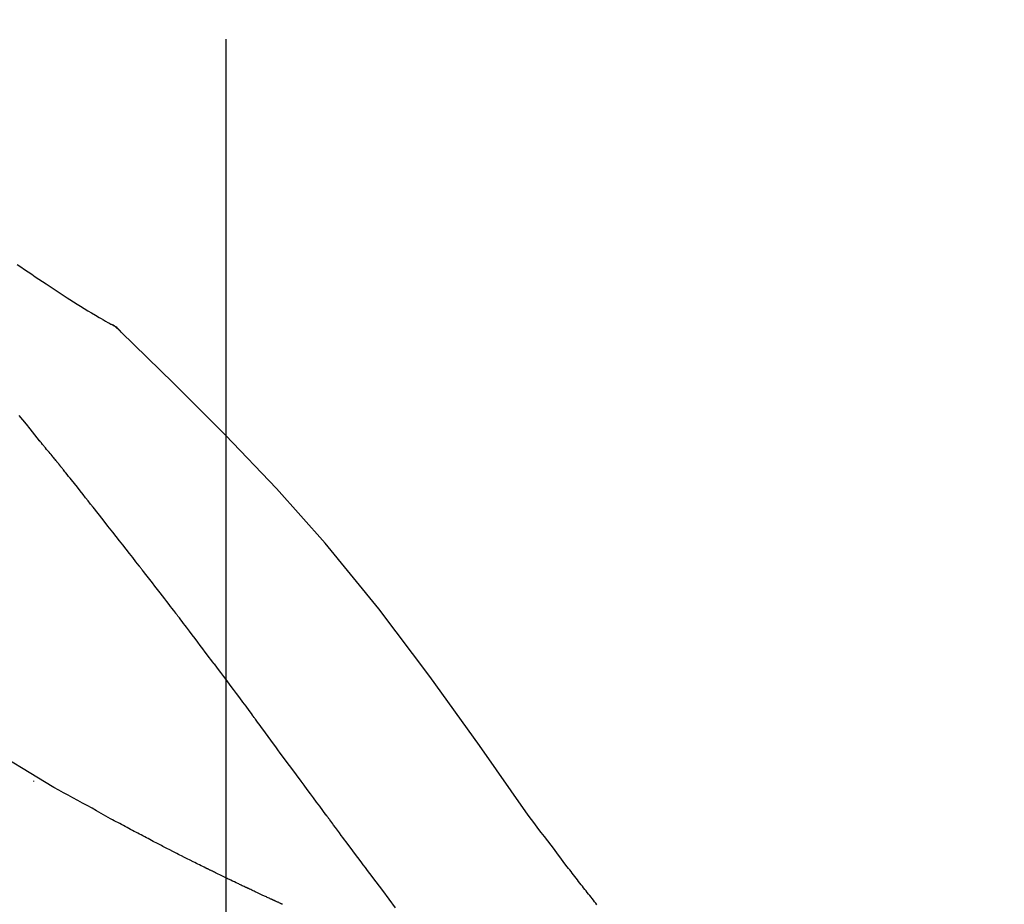
# Model space of a CAD drawing. Extents: x 28111 to 54233, y -21830 to -13430.
# Drawn here: x 37299 to 37336, y -18906 to -18873 of the extents above; entities that cross this region are included whole.
import ezdxf

# ---------------------------------------------------------------- set-up
doc = ezdxf.new("R2010")
doc.units = 0
doc.header["$LTSCALE"] = 50
doc.header["$MEASUREMENT"] = 0
doc.linetypes.add('CENTER2', pattern=[1.125, 0.75, -0.125, 0.125, -0.125])
doc.layers.get('0').update_dxf_attribs({"linetype": 'CONTINUOUS'})
doc.layers.add('150-機器', color=8, linetype='CONTINUOUS')
doc.layers.add('166-寸法B', color=11, linetype='CONTINUOUS')
doc.styles.add('KH001', font='txt')
doc.dimstyles.new('KH1xx030', dxfattribs={"dimscale": 30, "dimtxt": 2, "dimasz": 0.6, "dimexe": 0.3, "dimexo": 1.2, "dimgap": 0.5, "dimtad": 3, "dimdec": 1, "dimdsep": 46, "dimlunit": 6, "dimtxsty": 'KH001', "dimblk": 'DOT', "dimcen": 1, "dimdle": 1, "dimclrd": 256, "dimclre": 256, "dimclrt": 256, "dimadec": 0, "dimazin": 0, "dimtfac": 1, "dimtdec": 1, "dimtix": 1, "dimtmove": 2, "dimatfit": 3, "dimldrblk": 'CLOSEDBLANK', "dimfxl": 1, "dimtolj": 1, "dimtzin": 0, "dimlwd": -1, "dimlwe": -1, "dimarcsym": 0})

# ---------------------------------------------------------------- blocks, each defined once
blk = doc.blocks.new('_Dot')
at = {"color": 0, "linetype": 'ByBlock', "lineweight": -2}
blk.add_line((-0.5, 0), (-1, 0), dxfattribs=at)
at = {"color": 0, "linetype": 'ByBlock', "const_width": 0.5}
blk.add_lwpolyline([(-0.25, 0, 1), (0.25, 0, 1)], format="xyb", close=True, dxfattribs=at)
blk = doc.blocks.new('*D96')
at = {"layer": '166-寸法B', "transparency": 16777216}
for p, q in [((36727.219, -19049.345), (36727.219, -18667.15)), ((37377.219, -19049.345), (37377.219, -18667.15)), ((36745.219, -18676.15), (37359.219, -18676.15))]:
    blk.add_line(p, q, dxfattribs=at)
at = {"layer": '166-寸法B', "transparency": 16777216, "xscale": 18, "yscale": 18, "zscale": 18, "rotation": 180}
blk.add_blockref('_Dot', (36727.219, -18676.15), dxfattribs=at)
at = {"layer": '166-寸法B', "transparency": 16777216, "xscale": 18, "yscale": 18, "zscale": 18}
blk.add_blockref('_Dot', (37377.219, -18676.15), dxfattribs=at)
at = {"layer": '166-寸法B', "transparency": 16777216, "insert": (37052.219, -18631.15), "char_height": 60, "attachment_point": 5, "style": 'KH001'}
blk.add_mtext('\\A1;650', dxfattribs=at)
blk = doc.blocks.new('_ClosedBlank')
at = {"color": 0, "linetype": 'ByBlock', "lineweight": -2}
for p, q in [((-1, 0.1667), (0, 0)), ((-1, 0.1667), (-1, -0.1667)), ((0, 0), (-1, -0.1667))]:
    blk.add_line(p, q, dxfattribs=at)
blk = doc.blocks.new('*D98')
at = {"layer": '166-寸法B', "transparency": 16777216}
for p, q in [((36727.219, -19049.345), (36727.219, -18802.15)), ((37374.219, -19049.345), (37374.219, -18802.15)), ((37356.219, -18811.15), (36745.219, -18811.15))]:
    blk.add_line(p, q, dxfattribs=at)
at = {"layer": '166-寸法B', "transparency": 16777216, "xscale": 18, "yscale": 18, "zscale": 18, "rotation": 180}
blk.add_blockref('_Dot', (36727.219, -18811.15), dxfattribs=at)
at = {"layer": '166-寸法B', "transparency": 16777216, "xscale": 18, "yscale": 18, "zscale": 18}
blk.add_blockref('_Dot', (37374.219, -18811.15), dxfattribs=at)
at = {"layer": '166-寸法B', "transparency": 16777216, "insert": (37050.719, -18766.15), "char_height": 60, "attachment_point": 5, "style": 'KH001'}
blk.add_mtext('\\A1;647', dxfattribs=at)

msp = doc.modelspace()

# ---------------------------------------------------------------- linework, layer by layer
at = {"layer": '150-機器', "color": 161, "linetype": 'CENTER2'}
msp.add_line((37307.219, -19136.32), (37307.219, -18832.386), dxfattribs=at)
at = {"layer": '150-機器', "color": 13, "linetype": 'Continuous'}
msp.add_line((37302.589, -18884.38), (37302.589, -18884.38), dxfattribs=at)
for points in [[(37299.374, -18882.275), (37299.51, -18882.369), (37299.646, -18882.462), (37299.782, -18882.556), (37299.919, -18882.648), (37300.052, -18882.739), (37300.187, -18882.829), (37300.321, -18882.919), (37300.455, -18883.009), (37300.569, -18883.085), (37300.683, -18883.161), (37300.797, -18883.236), (37300.911, -18883.311), (37301.021, -18883.383), (37301.132, -18883.455), (37301.243, -18883.526), (37301.354, -18883.597), (37301.487, -18883.681), (37301.62, -18883.764), (37301.753, -18883.847), (37301.887, -18883.929), (37302.027, -18884.014), (37302.167, -18884.098), (37302.307, -18884.182), (37302.448, -18884.264), (37302.53, -18884.312), (37302.612, -18884.36), (37302.694, -18884.407), (37302.777, -18884.454), (37302.813, -18884.474), (37302.849, -18884.494), (37302.885, -18884.515), (37302.921, -18884.535)], [(37303.277, -18884.816), (37303.239, -18884.772), (37303.2, -18884.729), (37303.16, -18884.688), (37303.116, -18884.65), (37303.071, -18884.617), (37303.022, -18884.588), (37302.972, -18884.561), (37302.922, -18884.535)], [(37303.26, -18884.804), (37303.236, -18884.778), (37303.211, -18884.752), (37303.185, -18884.726), (37303.159, -18884.701), (37303.132, -18884.677), (37303.104, -18884.654), (37303.075, -18884.632), (37303.046, -18884.612), (37303.016, -18884.592), (37302.986, -18884.573), (37302.955, -18884.555), (37302.924, -18884.537)], [(37318.558, -18902.951), (37316.733, -18900.331), (37314.876, -18897.738), (37312.957, -18895.198), (37310.944, -18892.738), (37309.105, -18890.684), (37307.196, -18888.691), (37305.24, -18886.737), (37303.26, -18884.804)], [(37303.26, -18884.804), (37303.262, -18884.806), (37303.263, -18884.807), (37303.264, -18884.808), (37303.266, -18884.81)], [(37300.214, -18888.896), (37300.124, -18888.783), (37300.035, -18888.671), (37299.946, -18888.558), (37299.856, -18888.446), (37299.722, -18888.278), (37299.587, -18888.109), (37299.452, -18887.941)], [(37300.824, -18889.633), (37300.799, -18889.602), (37300.774, -18889.57), (37300.749, -18889.539), (37300.724, -18889.508), (37300.686, -18889.462), (37300.647, -18889.417), (37300.608, -18889.371), (37300.569, -18889.325), (37300.524, -18889.272), (37300.479, -18889.219), (37300.435, -18889.165), (37300.39, -18889.112), (37300.368, -18889.085), (37300.345, -18889.058), (37300.323, -18889.031), (37300.301, -18889.004), (37300.29, -18888.991), (37300.279, -18888.977), (37300.268, -18888.964), (37300.257, -18888.95), (37300.252, -18888.943), (37300.246, -18888.936), (37300.241, -18888.93), (37300.236, -18888.923), (37300.233, -18888.92), (37300.231, -18888.918), (37300.229, -18888.915), (37300.227, -18888.912), (37300.226, -18888.912), (37300.226, -18888.911), (37300.225, -18888.91), (37300.224, -18888.909), (37300.224, -18888.908), (37300.223, -18888.907), (37300.222, -18888.906), (37300.221, -18888.905), (37300.221, -18888.904), (37300.22, -18888.904), (37300.219, -18888.903), (37300.219, -18888.902), (37300.216, -18888.899), (37300.214, -18888.896), (37300.212, -18888.894), (37300.212, -18888.893), (37300.213, -18888.894), (37300.215, -18888.897), (37300.217, -18888.899), (37300.218, -18888.901), (37300.218, -18888.901), (37300.216, -18888.899), (37300.214, -18888.896), (37300.211, -18888.892)], [(37300.975, -18889.821), (37300.968, -18889.813), (37300.962, -18889.805), (37300.956, -18889.798), (37300.95, -18889.79), (37300.94, -18889.778), (37300.931, -18889.766), (37300.921, -18889.754), (37300.912, -18889.743), (37300.901, -18889.729), (37300.89, -18889.715), (37300.879, -18889.701), (37300.868, -18889.688), (37300.862, -18889.681), (37300.857, -18889.674), (37300.851, -18889.667), (37300.846, -18889.66), (37300.843, -18889.657), (37300.84, -18889.653), (37300.837, -18889.65), (37300.835, -18889.647), (37300.833, -18889.645), (37300.832, -18889.643), (37300.83, -18889.641), (37300.829, -18889.64), (37300.828, -18889.638), (37300.826, -18889.636), (37300.825, -18889.634), (37300.824, -18889.633)], [(37303.957, -18893.595), (37303.833, -18893.437), (37303.71, -18893.279), (37303.586, -18893.122), (37303.463, -18892.964), (37303.339, -18892.806), (37303.215, -18892.648), (37303.091, -18892.49), (37302.967, -18892.332), (37302.781, -18892.095), (37302.595, -18891.859), (37302.409, -18891.623), (37302.222, -18891.387), (37302.129, -18891.27), (37302.036, -18891.152), (37301.942, -18891.034), (37301.849, -18890.916), (37301.74, -18890.779), (37301.631, -18890.642), (37301.522, -18890.505), (37301.412, -18890.368), (37301.358, -18890.3), (37301.303, -18890.231), (37301.248, -18890.163), (37301.194, -18890.095), (37301.166, -18890.06), (37301.139, -18890.026), (37301.112, -18889.992), (37301.084, -18889.958), (37301.071, -18889.941), (37301.057, -18889.924), (37301.043, -18889.907), (37301.029, -18889.89), (37301.023, -18889.881), (37301.016, -18889.872), (37301.009, -18889.864), (37301.002, -18889.855), (37300.999, -18889.851), (37300.995, -18889.847), (37300.992, -18889.843), (37300.988, -18889.838), (37300.987, -18889.836), (37300.985, -18889.834), (37300.983, -18889.832), (37300.982, -18889.83), (37300.981, -18889.829), (37300.98, -18889.828), (37300.979, -18889.827), (37300.978, -18889.825), (37300.977, -18889.824), (37300.976, -18889.823), (37300.976, -18889.822), (37300.975, -18889.821)], [(37300.752, -18901.916), (37298.019, -18900.264), (37295.268, -18898.65), (37292.481, -18897.11), (37289.641, -18895.682), (37287.127, -18894.554), (37284.572, -18893.509), (37281.99, -18892.52), (37279.396, -18891.559)], [(37305.3, -18895.332), (37305.244, -18895.259), (37305.189, -18895.187), (37305.133, -18895.114), (37305.078, -18895.041), (37304.994, -18894.933), (37304.911, -18894.824), (37304.827, -18894.715), (37304.743, -18894.607), (37304.645, -18894.48), (37304.547, -18894.353), (37304.449, -18894.227), (37304.351, -18894.101), (37304.302, -18894.037), (37304.252, -18893.974), (37304.203, -18893.911), (37304.154, -18893.848), (37304.129, -18893.816), (37304.105, -18893.785), (37304.08, -18893.753), (37304.055, -18893.722), (37304.043, -18893.706), (37304.031, -18893.69), (37304.018, -18893.674), (37304.006, -18893.658), (37304, -18893.651), (37303.994, -18893.643), (37303.988, -18893.635), (37303.981, -18893.627), (37303.979, -18893.623), (37303.976, -18893.62), (37303.973, -18893.617), (37303.971, -18893.613), (37303.969, -18893.611), (37303.967, -18893.609), (37303.966, -18893.607), (37303.964, -18893.604), (37303.963, -18893.603), (37303.962, -18893.602), (37303.961, -18893.601), (37303.961, -18893.6), (37303.96, -18893.599), (37303.959, -18893.598), (37303.958, -18893.597), (37303.957, -18893.595)], [(37306.765, -18897.268), (37306.705, -18897.188), (37306.644, -18897.107), (37306.584, -18897.027), (37306.524, -18896.946), (37306.432, -18896.825), (37306.341, -18896.704), (37306.25, -18896.582), (37306.159, -18896.461), (37306.052, -18896.32), (37305.945, -18896.179), (37305.838, -18896.037), (37305.73, -18895.896), (37305.677, -18895.826), (37305.623, -18895.755), (37305.569, -18895.685), (37305.515, -18895.614), (37305.488, -18895.579), (37305.462, -18895.544), (37305.435, -18895.508), (37305.408, -18895.473), (37305.394, -18895.455), (37305.381, -18895.438), (37305.367, -18895.42), (37305.354, -18895.403), (37305.347, -18895.394), (37305.34, -18895.385), (37305.334, -18895.376), (37305.327, -18895.367), (37305.324, -18895.363), (37305.32, -18895.359), (37305.317, -18895.354), (37305.313, -18895.35), (37305.312, -18895.348), (37305.311, -18895.346), (37305.309, -18895.344), (37305.308, -18895.343), (37305.307, -18895.342), (37305.307, -18895.341), (37305.306, -18895.34), (37305.305, -18895.339), (37305.305, -18895.338), (37305.304, -18895.337), (37305.303, -18895.336), (37305.302, -18895.335), (37305.302, -18895.334), (37305.301, -18895.334), (37305.3, -18895.333), (37305.3, -18895.332)], [(37306.765, -18897.268), (37306.885, -18897.428), (37307.005, -18897.588), (37307.125, -18897.748), (37307.244, -18897.908), (37307.363, -18898.067), (37307.481, -18898.226), (37307.6, -18898.385), (37307.718, -18898.544), (37307.836, -18898.704), (37307.955, -18898.863), (37308.073, -18899.023), (37308.191, -18899.182)], [(37310.968, -18902.931), (37310.851, -18902.774), (37310.734, -18902.616), (37310.617, -18902.459), (37310.5, -18902.301), (37310.383, -18902.144), (37310.267, -18901.986), (37310.15, -18901.828), (37310.033, -18901.671), (37309.86, -18901.436), (37309.687, -18901.202), (37309.513, -18900.967), (37309.34, -18900.733), (37309.253, -18900.616), (37309.167, -18900.499), (37309.081, -18900.383), (37308.994, -18900.266), (37308.894, -18900.13), (37308.794, -18899.995), (37308.693, -18899.859), (37308.593, -18899.723), (37308.543, -18899.656), (37308.492, -18899.588), (37308.442, -18899.52), (37308.392, -18899.453), (37308.367, -18899.419), (37308.342, -18899.385), (37308.317, -18899.351), (37308.292, -18899.317), (37308.279, -18899.3), (37308.266, -18899.283), (37308.254, -18899.267), (37308.241, -18899.25), (37308.236, -18899.242), (37308.231, -18899.235), (37308.225, -18899.228), (37308.22, -18899.221), (37308.216, -18899.216), (37308.213, -18899.211), (37308.209, -18899.206), (37308.206, -18899.201), (37308.204, -18899.199), (37308.202, -18899.197), (37308.2, -18899.194), (37308.199, -18899.192), (37308.197, -18899.189), (37308.195, -18899.187), (37308.193, -18899.184), (37308.191, -18899.182)], [(37299.987, -18901.665), (37299.987, -18901.668), (37299.987, -18901.67), (37299.987, -18901.672), (37299.987, -18901.674), (37299.987, -18901.676), (37299.987, -18901.678), (37299.987, -18901.681), (37299.987, -18901.683), (37299.987, -18901.685), (37299.987, -18901.687), (37299.987, -18901.689), (37299.987, -18901.691)], [(37302.878, -18903.083), (37302.704, -18902.984), (37302.53, -18902.885), (37302.356, -18902.787), (37302.182, -18902.69), (37302.004, -18902.592), (37301.825, -18902.494), (37301.647, -18902.397), (37301.468, -18902.3), (37301.289, -18902.203), (37301.11, -18902.106), (37300.932, -18902.009), (37300.754, -18901.911)], [(37313.586, -18906.422), (37313.342, -18906.101), (37313.099, -18905.779), (37312.855, -18905.456), (37312.613, -18905.134), (37312.531, -18905.025), (37312.449, -18904.916), (37312.367, -18904.807), (37312.286, -18904.698), (37312.162, -18904.534), (37312.039, -18904.369), (37311.916, -18904.204), (37311.793, -18904.039), (37311.731, -18903.956), (37311.669, -18903.873), (37311.607, -18903.79), (37311.545, -18903.708), (37311.473, -18903.611), (37311.401, -18903.514), (37311.329, -18903.417), (37311.257, -18903.32), (37311.221, -18903.271), (37311.185, -18903.223), (37311.149, -18903.174), (37311.112, -18903.126), (37311.097, -18903.105), (37311.082, -18903.084), (37311.066, -18903.063), (37311.051, -18903.042), (37311.04, -18903.029), (37311.03, -18903.015), (37311.02, -18903.001), (37311.009, -18902.987), (37311.005, -18902.98), (37311, -18902.974), (37310.995, -18902.968), (37310.99, -18902.961), (37310.985, -18902.954), (37310.979, -18902.946), (37310.974, -18902.939), (37310.968, -18902.931)], [(37320.025, -18904.882), (37319.907, -18904.721), (37319.788, -18904.561), (37319.669, -18904.4), (37319.55, -18904.24), (37319.427, -18904.078), (37319.303, -18903.917), (37319.179, -18903.755), (37319.055, -18903.594), (37318.932, -18903.433), (37318.808, -18903.271), (37318.685, -18903.11), (37318.561, -18902.948)], [(37303.7, -18903.523), (37303.633, -18903.486), (37303.565, -18903.449), (37303.498, -18903.412), (37303.431, -18903.376), (37303.362, -18903.339), (37303.294, -18903.302), (37303.225, -18903.266), (37303.157, -18903.23), (37303.088, -18903.193), (37303.019, -18903.157), (37302.949, -18903.121), (37302.88, -18903.084)], [(37304.483, -18903.933), (37304.419, -18903.899), (37304.355, -18903.864), (37304.291, -18903.83), (37304.227, -18903.795), (37304.162, -18903.761), (37304.096, -18903.727), (37304.031, -18903.692), (37303.965, -18903.659), (37303.899, -18903.624), (37303.833, -18903.59), (37303.767, -18903.556), (37303.7, -18903.523)], [(37309.333, -18906.294), (37309.33, -18906.293), (37309.328, -18906.292), (37309.326, -18906.291), (37309.323, -18906.29), (37309.313, -18906.286), (37309.303, -18906.281), (37309.293, -18906.276), (37309.283, -18906.272), (37309.266, -18906.264), (37309.249, -18906.257), (37309.233, -18906.249), (37309.216, -18906.242), (37309.193, -18906.231), (37309.17, -18906.22), (37309.146, -18906.21), (37309.123, -18906.199), (37309.104, -18906.19), (37309.084, -18906.181), (37309.064, -18906.172), (37309.044, -18906.163), (37309.031, -18906.157), (37309.017, -18906.151), (37309.003, -18906.144), (37308.99, -18906.138), (37308.987, -18906.137), (37308.984, -18906.136), (37308.981, -18906.134), (37308.978, -18906.133), (37308.973, -18906.13), (37308.967, -18906.128), (37308.961, -18906.125), (37308.956, -18906.123), (37308.947, -18906.118), (37308.938, -18906.114), (37308.929, -18906.11), (37308.921, -18906.106), (37308.899, -18906.096), (37308.877, -18906.087), (37308.856, -18906.077), (37308.834, -18906.067), (37308.799, -18906.051), (37308.765, -18906.035), (37308.731, -18906.019), (37308.696, -18906.003), (37308.665, -18905.989), (37308.634, -18905.974), (37308.603, -18905.96), (37308.572, -18905.946), (37308.523, -18905.923), (37308.474, -18905.9), (37308.425, -18905.877), (37308.376, -18905.854), (37308.34, -18905.838), (37308.304, -18905.821), (37308.268, -18905.804), (37308.232, -18905.787), (37308.188, -18905.766), (37308.144, -18905.745), (37308.099, -18905.725), (37308.055, -18905.704), (37308.05, -18905.701), (37308.045, -18905.699), (37308.04, -18905.697), (37308.035, -18905.694), (37308.025, -18905.69), (37308.015, -18905.685), (37308.005, -18905.68), (37307.995, -18905.675), (37307.98, -18905.668), (37307.965, -18905.661), (37307.95, -18905.654), (37307.935, -18905.647), (37307.898, -18905.63), (37307.862, -18905.613), (37307.826, -18905.596), (37307.79, -18905.578), (37307.758, -18905.563), (37307.725, -18905.548), (37307.693, -18905.532), (37307.661, -18905.517), (37307.594, -18905.485), (37307.528, -18905.453), (37307.461, -18905.422), (37307.395, -18905.39), (37307.348, -18905.367), (37307.302, -18905.345), (37307.255, -18905.323), (37307.209, -18905.3), (37307.135, -18905.265), (37307.062, -18905.229), (37306.989, -18905.194), (37306.916, -18905.158), (37306.892, -18905.146), (37306.867, -18905.134), (37306.842, -18905.122), (37306.817, -18905.11), (37306.779, -18905.091), (37306.741, -18905.072), (37306.703, -18905.054), (37306.664, -18905.035), (37306.652, -18905.029), (37306.639, -18905.022), (37306.626, -18905.016), (37306.613, -18905.01), (37306.594, -18905), (37306.574, -18904.991), (37306.555, -18904.981), (37306.535, -18904.972), (37306.529, -18904.968), (37306.522, -18904.965), (37306.516, -18904.962), (37306.509, -18904.959), (37306.496, -18904.952), (37306.483, -18904.946), (37306.47, -18904.94), (37306.457, -18904.933), (37306.398, -18904.904), (37306.34, -18904.875), (37306.281, -18904.846), (37306.222, -18904.817), (37306.161, -18904.787), (37306.101, -18904.757), (37306.041, -18904.727), (37305.98, -18904.697), (37305.871, -18904.642), (37305.761, -18904.587), (37305.651, -18904.532), (37305.542, -18904.476), (37305.486, -18904.448), (37305.43, -18904.42), (37305.374, -18904.391), (37305.319, -18904.363), (37305.212, -18904.309), (37305.105, -18904.254), (37304.998, -18904.199), (37304.891, -18904.145), (37304.841, -18904.119), (37304.79, -18904.092), (37304.739, -18904.066), (37304.689, -18904.04), (37304.637, -18904.013), (37304.586, -18903.987), (37304.534, -18903.96), (37304.483, -18903.933)], [(37309.333, -18906.294), (37309.33, -18906.293), (37309.328, -18906.292), (37309.326, -18906.291), (37309.323, -18906.29), (37309.313, -18906.286), (37309.303, -18906.281), (37309.293, -18906.276), (37309.283, -18906.272), (37309.266, -18906.264), (37309.249, -18906.257), (37309.233, -18906.249), (37309.216, -18906.242), (37309.193, -18906.231), (37309.17, -18906.22), (37309.146, -18906.21), (37309.123, -18906.199), (37309.104, -18906.19), (37309.084, -18906.181), (37309.064, -18906.172), (37309.044, -18906.163), (37309.031, -18906.157), (37309.017, -18906.151), (37309.003, -18906.144), (37308.99, -18906.138), (37308.987, -18906.137), (37308.984, -18906.136), (37308.981, -18906.134), (37308.978, -18906.133), (37308.973, -18906.13), (37308.967, -18906.128), (37308.961, -18906.125), (37308.956, -18906.123), (37308.947, -18906.118), (37308.938, -18906.114), (37308.929, -18906.11), (37308.921, -18906.106), (37308.899, -18906.096), (37308.877, -18906.087), (37308.856, -18906.077), (37308.834, -18906.067), (37308.799, -18906.051), (37308.765, -18906.035), (37308.731, -18906.019), (37308.696, -18906.003), (37308.665, -18905.989), (37308.634, -18905.974), (37308.603, -18905.96), (37308.572, -18905.946), (37308.523, -18905.923), (37308.474, -18905.9), (37308.425, -18905.877), (37308.376, -18905.854), (37308.34, -18905.838), (37308.304, -18905.821), (37308.268, -18905.804), (37308.232, -18905.787), (37308.188, -18905.766), (37308.144, -18905.745), (37308.099, -18905.725), (37308.055, -18905.704), (37308.05, -18905.701), (37308.045, -18905.699), (37308.04, -18905.697), (37308.035, -18905.694), (37308.025, -18905.69), (37308.015, -18905.685), (37308.005, -18905.68), (37307.995, -18905.675), (37307.98, -18905.668), (37307.965, -18905.661), (37307.95, -18905.654), (37307.935, -18905.647), (37307.898, -18905.63), (37307.862, -18905.613), (37307.826, -18905.596), (37307.79, -18905.578), (37307.758, -18905.563), (37307.725, -18905.548), (37307.693, -18905.532), (37307.661, -18905.517), (37307.594, -18905.485), (37307.528, -18905.453), (37307.461, -18905.422), (37307.395, -18905.39), (37307.348, -18905.367), (37307.302, -18905.345), (37307.255, -18905.323), (37307.209, -18905.3), (37307.135, -18905.265), (37307.062, -18905.229), (37306.989, -18905.194), (37306.916, -18905.158), (37306.892, -18905.146), (37306.867, -18905.134), (37306.842, -18905.122), (37306.817, -18905.11), (37306.779, -18905.091), (37306.741, -18905.072), (37306.703, -18905.054), (37306.664, -18905.035), (37306.652, -18905.029), (37306.639, -18905.022), (37306.626, -18905.016), (37306.613, -18905.01), (37306.594, -18905), (37306.574, -18904.991), (37306.555, -18904.981), (37306.535, -18904.972), (37306.529, -18904.968), (37306.522, -18904.965), (37306.516, -18904.962), (37306.509, -18904.959), (37306.496, -18904.952), (37306.483, -18904.946), (37306.47, -18904.94), (37306.457, -18904.933), (37306.398, -18904.904), (37306.34, -18904.875), (37306.281, -18904.846), (37306.222, -18904.817), (37306.161, -18904.787), (37306.101, -18904.757), (37306.041, -18904.727), (37305.98, -18904.697), (37305.871, -18904.642), (37305.761, -18904.587), (37305.651, -18904.532), (37305.542, -18904.476), (37305.486, -18904.448), (37305.43, -18904.42), (37305.374, -18904.391), (37305.319, -18904.363), (37305.212, -18904.309), (37305.105, -18904.254), (37304.998, -18904.199), (37304.891, -18904.145), (37304.841, -18904.119), (37304.79, -18904.092), (37304.739, -18904.066), (37304.689, -18904.04), (37304.637, -18904.013), (37304.586, -18903.987), (37304.534, -18903.96), (37304.483, -18903.933)], [(37320.598, -18905.619), (37320.551, -18905.558), (37320.505, -18905.497), (37320.458, -18905.436), (37320.411, -18905.375), (37320.364, -18905.313), (37320.316, -18905.252), (37320.268, -18905.191), (37320.221, -18905.13), (37320.172, -18905.069), (37320.124, -18905.007), (37320.075, -18904.946), (37320.027, -18904.885)], [(37321.146, -18906.312), (37321.102, -18906.254), (37321.057, -18906.197), (37321.013, -18906.139), (37320.968, -18906.082), (37320.923, -18906.024), (37320.877, -18905.966), (37320.831, -18905.908), (37320.785, -18905.851), (37320.738, -18905.793), (37320.691, -18905.735), (37320.645, -18905.677), (37320.598, -18905.619)]]:
    msp.add_lwpolyline(points, dxfattribs=at)

# ---------------------------------------------------------------- dimensions: what is measured, and where the dimension line sits
at = {"layer": '166-寸法B'}
for base, p1, p2, picture, middle in [((37377.219, -18676.15), (36727.219, -19085.345), (37377.219, -19085.345), '*D96', (37052.219, -18631.15)), ((36727.219, -18811.15), (37374.219, -19085.345), (36727.219, -19085.345), '*D98', (37050.719, -18766.15))]:
    dim = msp.add_linear_dim(base=base, p1=p1, p2=p2, dimstyle='KH1xx030', dxfattribs=at)
    dim.commit()
    dim.dimension.update_dxf_attribs({"geometry": picture, "text_midpoint": middle})

doc.saveas('drawing.dxf')
